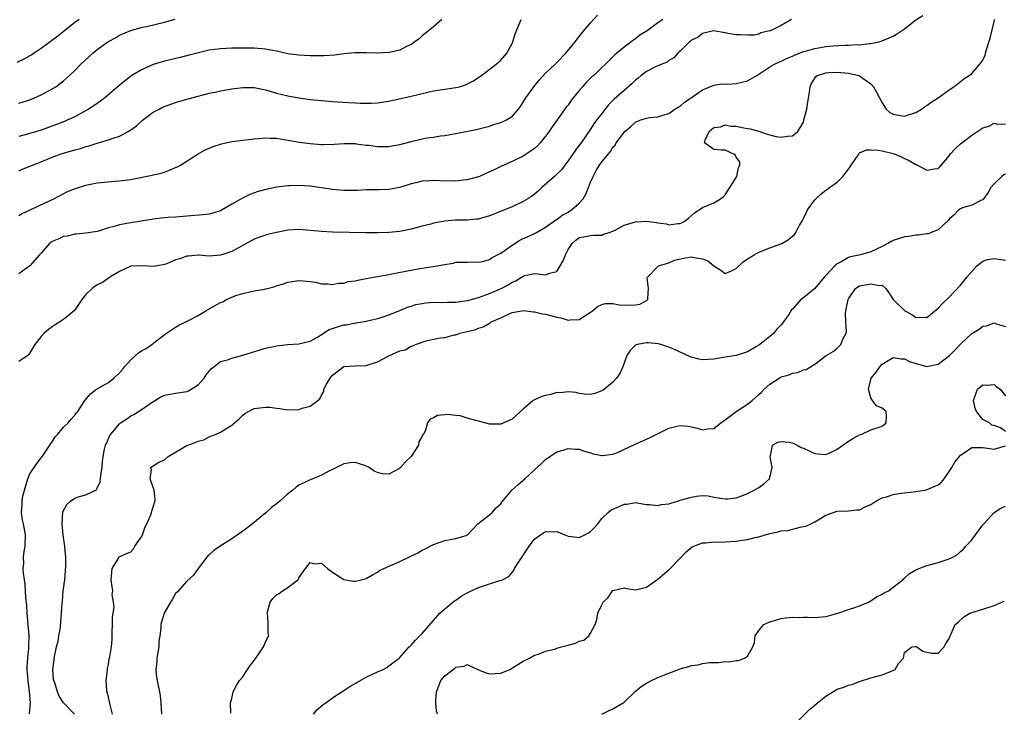
# Model space of a CAD drawing. Units: inches. Extents: x 2610000 to 2613000, y 1500000 to 1503000.
# Drawn here: x 2610963 to 2611139, y 1500437 to 1500561 of the extents above; entities that cross this region are included whole.
import ezdxf

# ---------------------------------------------------------------- set-up
doc = ezdxf.new("R2010")
doc.units = ezdxf.units.IN
doc.header["$MEASUREMENT"] = 0
doc.layers.add('LD26101500_2ft', color=217, linetype='Continuous')

msp = doc.modelspace()

# ---------------------------------------------------------------- linework, layer by layer
at = {"layer": 'LD26101500_2ft'}
for points, elevation in [([(2610963, 1500526.03), (2610963.64, 1500526.36), (2610965.02, 1500527.02), (2610969.26, 1500529), (2610971.73, 1500530.27), (2610973.15, 1500530.85), (2610975, 1500531.44), (2610975.54, 1500531.54), (2610977, 1500531.83), (2610980.15, 1500532.15), (2610981, 1500532.19), (2610982.39, 1500532.39), (2610983, 1500532.45), (2610986.8, 1500533.2), (2610987, 1500533.26), (2610988.42, 1500533.58), (2610989, 1500533.77), (2610990.3, 1500534.3), (2610991, 1500534.56), (2610991.3, 1500534.7), (2610991.86, 1500535), (2610995, 1500537.01), (2610996.29, 1500537.71), (2610997.67, 1500538.33), (2610999.17, 1500538.83), (2611001, 1500539.22), (2611003, 1500539.47), (2611003.52, 1500539.52), (2611005, 1500539.71), (2611005.76, 1500539.76), (2611007, 1500539.88), (2611007.83, 1500539.83), (2611009, 1500539.79), (2611009.67, 1500539.67), (2611011, 1500539.48), (2611011.39, 1500539.39), (2611013.11, 1500539.11), (2611015, 1500538.84), (2611017, 1500538.69), (2611017.32, 1500538.68), (2611019.28, 1500538.72), (2611021.14, 1500538.86), (2611023, 1500538.84), (2611023.17, 1500538.83), (2611025, 1500538.57), (2611025.46, 1500538.54), (2611027, 1500538.32), (2611027.65, 1500538.35), (2611029, 1500538.33), (2611029.55, 1500538.45), (2611031, 1500538.69), (2611033, 1500539.24), (2611035, 1500539.7), (2611035.86, 1500539.86), (2611037, 1500540.01), (2611038.22, 1500540.22), (2611039, 1500540.3), (2611040.59, 1500540.59), (2611041, 1500540.64), (2611044.61, 1500541.39), (2611047, 1500541.98), (2611047.77, 1500542.23), (2611049, 1500542.58), (2611049.3, 1500542.7), (2611049.9, 1500543), (2611051, 1500543.68), (2611052.13, 1500545), (2611052.51, 1500545.49), (2611053, 1500546.21), (2611053.48, 1500547), (2611054.88, 1500549), (2611055.83, 1500550.17), (2611057, 1500551.43), (2611058.7, 1500553), (2611059, 1500553.3), (2611060.61, 1500555), (2611062.25, 1500557), (2611063, 1500557.95), (2611063.45, 1500558.55), (2611065, 1500560.38), (2611066.25, 1500561.75)], 8584), ([(2610964.93, 1500437.07), (2610965.11, 1500439), (2610964.95, 1500441.05), (2610964.67, 1500443), (2610964.54, 1500445), (2610964.54, 1500445.46), (2610964.62, 1500447), (2610964.79, 1500448.79), (2610964.79, 1500449.21), (2610964.85, 1500451), (2610964.69, 1500453), (2610964.5, 1500455), (2610964.44, 1500456.44), (2610964.26, 1500457.74), (2610964.22, 1500459), (2610964.15, 1500460.15), (2610964.01, 1500461), (2610963.86, 1500462.14), (2610963.82, 1500463), (2610963.9, 1500463.9), (2610963.87, 1500465), (2610963.98, 1500466.02), (2610964.15, 1500467), (2610964.23, 1500469), (2610963.84, 1500471), (2610963.67, 1500471.67), (2610963.48, 1500473), (2610963.64, 1500474.36), (2610963.6, 1500475), (2610963.7, 1500475.7), (2610964.01, 1500477), (2610964.63, 1500479), (2610965, 1500479.87), (2610966.25, 1500481.75), (2610967, 1500482.76), (2610967.12, 1500482.88), (2610968.56, 1500485), (2610968.71, 1500485.29), (2610969, 1500485.6), (2610969.5, 1500486.5), (2610970, 1500487), (2610971, 1500488.2), (2610971.85, 1500489), (2610972.34, 1500489.66), (2610973, 1500490.34), (2610973.28, 1500490.72), (2610973.54, 1500491), (2610974.79, 1500493), (2610975.81, 1500494.19), (2610976.88, 1500495), (2610977, 1500495.08), (2610979, 1500496.22), (2610979.95, 1500497), (2610981, 1500497.92), (2610981.49, 1500498.51), (2610981.85, 1500499), (2610983, 1500500.25), (2610984.43, 1500501.57), (2610985, 1500501.9), (2610985.72, 1500502.28), (2610986.77, 1500503), (2610987.92, 1500503.92), (2610989.37, 1500505), (2610991, 1500506.05), (2610991.56, 1500506.44), (2610993.2, 1500507.2), (2610995, 1500508.16), (2610996.41, 1500509), (2610996.77, 1500509.23), (2610997, 1500509.33), (2610999, 1500510.46), (2610999.4, 1500510.6), (2611000.05, 1500511), (2611001, 1500511.45), (2611001.73, 1500511.73), (2611003, 1500512.1), (2611004.47, 1500512.47), (2611005, 1500512.54), (2611006.89, 1500512.88), (2611007, 1500512.89), (2611007.44, 1500513), (2611008.69, 1500513.31), (2611009, 1500513.44), (2611010.21, 1500513.79), (2611011, 1500514.1), (2611013, 1500514.39), (2611013.66, 1500514.34), (2611015, 1500514.21), (2611015.92, 1500514.08), (2611017, 1500513.84), (2611018.17, 1500513.83), (2611019, 1500513.69), (2611020.06, 1500513.94), (2611021, 1500513.93), (2611021.8, 1500514.2), (2611023, 1500514.34), (2611023.52, 1500514.48), (2611025, 1500514.74), (2611027, 1500515.13), (2611029, 1500515.5), (2611029.59, 1500515.59), (2611034.55, 1500516.55), (2611036.91, 1500516.91), (2611037.6, 1500517), (2611039, 1500517.29), (2611040.52, 1500517.48), (2611041, 1500517.65), (2611042.31, 1500517.69), (2611043, 1500517.65), (2611044.25, 1500517.75), (2611045, 1500517.66), (2611045.8, 1500517.8), (2611047, 1500518.16), (2611047.48, 1500518.52), (2611049, 1500519.3), (2611049.99, 1500519.99), (2611051, 1500520.74), (2611052.38, 1500521.62), (2611053, 1500521.91), (2611053.78, 1500522.22), (2611055, 1500522.81), (2611055.14, 1500522.86), (2611055.36, 1500523), (2611057, 1500523.9), (2611058.79, 1500525.21), (2611059, 1500525.32), (2611059.95, 1500526.05), (2611061, 1500526.62), (2611061.6, 1500527), (2611063, 1500528.23), (2611063.67, 1500529), (2611064.16, 1500529.84), (2611064.64, 1500531), (2611065, 1500531.93), (2611065.45, 1500533), (2611065.98, 1500534.02), (2611066.59, 1500535), (2611067, 1500535.61), (2611068.59, 1500537.41), (2611069, 1500538.2), (2611069.42, 1500538.58), (2611069.6, 1500539), (2611071.1, 1500541), (2611072.15, 1500541.85), (2611073, 1500542.68), (2611073.82, 1500543), (2611075, 1500543.4), (2611075.52, 1500543.52), (2611077, 1500543.63), (2611077.92, 1500543.92), (2611079, 1500544.19), (2611080.06, 1500545), (2611080.64, 1500545.36), (2611081, 1500545.54), (2611081.78, 1500546.22), (2611082.95, 1500547), (2611085, 1500548.42), (2611087, 1500549.3), (2611088.47, 1500549.53), (2611089.47, 1500549.47), (2611091, 1500549.58), (2611093, 1500550.06), (2611094.64, 1500551), (2611097, 1500552.54), (2611097.83, 1500553), (2611098.6, 1500553.4), (2611099, 1500553.57), (2611099.97, 1500554.03), (2611101, 1500554.47), (2611101.36, 1500554.64), (2611103, 1500555.29), (2611103.37, 1500555.37), (2611105, 1500555.84), (2611107, 1500556.17), (2611108.3, 1500556.3), (2611110.43, 1500556.43), (2611111, 1500556.41), (2611112.51, 1500556.51), (2611113, 1500556.48), (2611114.72, 1500556.72), (2611115, 1500556.71), (2611116.4, 1500557), (2611116.87, 1500557.13), (2611119, 1500558.01), (2611119.61, 1500558.39), (2611121, 1500559.35), (2611123, 1500560.92), (2611124.27, 1500561.73)], 8590), ([(2610973.79, 1500561), (2610973, 1500560.44), (2610969.97, 1500558.03), (2610967, 1500555.79), (2610965.78, 1500555), (2610965.32, 1500554.68), (2610965, 1500554.49), (2610964.03, 1500553.97), (2610962.66, 1500553.34)], 8576), ([(2610963, 1500546.04), (2610965, 1500546.68), (2610965.84, 1500547), (2610967, 1500547.52), (2610969, 1500548.6), (2610969.64, 1500549), (2610971, 1500550.06), (2610972.05, 1500551), (2610973, 1500551.9), (2610974.06, 1500553), (2610976.21, 1500555), (2610977, 1500555.65), (2610978.88, 1500557), (2610979, 1500557.08), (2610980.26, 1500557.74), (2610981, 1500558.17), (2610983, 1500559.04), (2610985, 1500559.62), (2610985.77, 1500559.77), (2610989, 1500560.5), (2610990.94, 1500561.06)], 8578), ([(2611100.88, 1500561), (2611099, 1500559.94), (2611097.11, 1500559), (2611097, 1500558.95), (2611095.4, 1500558.6), (2611095, 1500558.39), (2611094.22, 1500558.22), (2611093, 1500558.18), (2611091.73, 1500558.27), (2611091, 1500558.27), (2611089.49, 1500558.51), (2611089, 1500558.61), (2611086.96, 1500558.96), (2611085, 1500558.51), (2611084.18, 1500557.82), (2611083, 1500557.29), (2611082.85, 1500557.15), (2611082.64, 1500557), (2611081, 1500555.36), (2611080.59, 1500555), (2611079.85, 1500554.15), (2611079, 1500553.66), (2611078.65, 1500553.35), (2611077.72, 1500553), (2611076.46, 1500552.46), (2611075, 1500551.69), (2611074.06, 1500551), (2611073.5, 1500550.5), (2611073, 1500550.16), (2611072.41, 1500549.59), (2611071, 1500548.35), (2611069.24, 1500546.76), (2611068.23, 1500545.77), (2611067, 1500544.24), (2611066.08, 1500543), (2611065.61, 1500542.39), (2611065, 1500541.44), (2611063.32, 1500539), (2611063, 1500538.56), (2611062.32, 1500537.68), (2611061, 1500535.74), (2611060.4, 1500535), (2611059.82, 1500534.18), (2611058.8, 1500533.2), (2611058.55, 1500533), (2611056.33, 1500531), (2611055.65, 1500530.35), (2611055, 1500529.83), (2611054.53, 1500529.47), (2611053.83, 1500529), (2611053, 1500528.48), (2611051, 1500527.58), (2611047, 1500525.95), (2611045.55, 1500525.55), (2611045, 1500525.38), (2611044.67, 1500525.33), (2611043, 1500525.19), (2611040.84, 1500525.16), (2611039, 1500524.99), (2611037, 1500524.65), (2611036.49, 1500524.49), (2611035, 1500524.13), (2611033, 1500523.55), (2611031, 1500523.13), (2611029, 1500522.96), (2611027, 1500522.92), (2611025, 1500522.92), (2611019, 1500523.04), (2611017, 1500523.13), (2611015, 1500523.34), (2611013, 1500523.5), (2611011, 1500523.37), (2611009, 1500523), (2611007.41, 1500522.59), (2611007, 1500522.52), (2611005, 1500521.79), (2611001, 1500519.57), (2610999.24, 1500519), (2610999, 1500518.9), (2610997, 1500518.74), (2610995.09, 1500518.91), (2610995, 1500518.93), (2610993.27, 1500518.73), (2610993, 1500518.75), (2610991.71, 1500518.29), (2610991, 1500518.08), (2610989.41, 1500517.41), (2610989, 1500517.26), (2610988.77, 1500517.23), (2610987, 1500516.9), (2610985, 1500517.05), (2610983, 1500516.95), (2610981, 1500516.04), (2610979.27, 1500515), (2610979.12, 1500514.88), (2610979, 1500514.83), (2610977.94, 1500514.06), (2610977, 1500513.64), (2610976.12, 1500513), (2610975, 1500511.91), (2610974.25, 1500511), (2610972.95, 1500509.05), (2610971, 1500507.47), (2610969.52, 1500506.48), (2610969, 1500506.15), (2610968.34, 1500505.66), (2610967.53, 1500505), (2610967, 1500504.43), (2610965.86, 1500503), (2610965, 1500501.52), (2610964.83, 1500501.17), (2610964.65, 1500501), (2610963, 1500499.92)], 8588), ([(2611077.91, 1500561), (2611077, 1500560.41), (2611075.09, 1500559), (2611073.82, 1500558.18), (2611073, 1500557.53), (2611072.68, 1500557.32), (2611071, 1500556.08), (2611069.72, 1500555), (2611069.31, 1500554.69), (2611069, 1500554.36), (2611068.31, 1500553.69), (2611067.65, 1500553), (2611067, 1500552.4), (2611065.57, 1500551), (2611065.26, 1500550.74), (2611064.25, 1500549.75), (2611063.58, 1500549), (2611063, 1500548.32), (2611061.91, 1500547), (2611061.51, 1500546.49), (2611061, 1500545.72), (2611060.67, 1500545.33), (2611059.06, 1500543.06), (2611058.16, 1500541.84), (2611057.62, 1500541), (2611057, 1500540.18), (2611056.04, 1500539), (2611055.53, 1500538.47), (2611055, 1500537.99), (2611054.44, 1500537.56), (2611053, 1500536.61), (2611051, 1500535.64), (2611049, 1500534.76), (2611047.82, 1500534.18), (2611047, 1500533.79), (2611045.18, 1500533), (2611045, 1500532.92), (2611043, 1500532.35), (2611042.3, 1500532.3), (2611041, 1500532.13), (2611038.19, 1500532.19), (2611037, 1500532.26), (2611036.19, 1500532.19), (2611035, 1500532.16), (2611033.86, 1500531.86), (2611033, 1500531.68), (2611031, 1500531.03), (2611029, 1500530.67), (2611027.38, 1500530.62), (2611025, 1500530.57), (2611023.52, 1500530.48), (2611021, 1500530.49), (2611019, 1500530.67), (2611015, 1500531.23), (2611013, 1500531.37), (2611011.31, 1500531.31), (2611011, 1500531.31), (2611009, 1500531.05), (2611007.3, 1500530.7), (2611005.73, 1500530.27), (2611004.26, 1500529.74), (2611002.9, 1500529.1), (2611001, 1500528.01), (2610999.29, 1500527), (2610999, 1500526.85), (2610997, 1500526.25), (2610995.9, 1500526.1), (2610993, 1500525.88), (2610991, 1500525.71), (2610989.65, 1500525.65), (2610989, 1500525.59), (2610988.49, 1500525.51), (2610987, 1500525.38), (2610986.68, 1500525.32), (2610983, 1500524.72), (2610982.64, 1500524.64), (2610981, 1500524.37), (2610980.05, 1500524.05), (2610979, 1500523.81), (2610977.22, 1500523.22), (2610977, 1500523.16), (2610975, 1500522.86), (2610973.31, 1500522.69), (2610973, 1500522.69), (2610971.67, 1500522.33), (2610971, 1500522.26), (2610970.14, 1500521.86), (2610969, 1500521.37), (2610968.77, 1500521.23), (2610968.47, 1500521), (2610967, 1500519.31), (2610966.7, 1500519), (2610964.98, 1500517.02), (2610963, 1500515.62)], 8586), ([(2610963, 1500533.98), (2610963.7, 1500534.3), (2610965, 1500534.8), (2610965.44, 1500535), (2610967, 1500535.6), (2610969, 1500536.4), (2610970.6, 1500537), (2610971, 1500537.14), (2610972.44, 1500537.56), (2610973, 1500537.73), (2610974.02, 1500537.98), (2610975, 1500538.32), (2610975.57, 1500538.43), (2610977, 1500538.92), (2610979, 1500539.5), (2610979.83, 1500539.83), (2610981, 1500540.19), (2610982.53, 1500541), (2610983, 1500541.29), (2610983.99, 1500542.01), (2610985.09, 1500543), (2610987, 1500544.43), (2610988.04, 1500545), (2610988.68, 1500545.32), (2610989, 1500545.46), (2610990.12, 1500545.88), (2610991, 1500546.18), (2610993, 1500546.79), (2610995, 1500547.32), (2610997, 1500547.82), (2610998.02, 1500548.02), (2610999, 1500548.24), (2611001, 1500548.59), (2611003, 1500548.86), (2611005, 1500548.84), (2611007, 1500548.42), (2611009, 1500547.85), (2611011, 1500547.38), (2611011.33, 1500547.33), (2611013, 1500547.02), (2611015, 1500546.74), (2611017, 1500546.53), (2611019, 1500546.37), (2611021.82, 1500546.18), (2611023, 1500546.14), (2611023.92, 1500546.08), (2611025, 1500546.07), (2611025.91, 1500546.09), (2611027, 1500546.14), (2611029, 1500546.44), (2611033, 1500547.33), (2611037, 1500548.25), (2611039, 1500548.56), (2611041, 1500548.84), (2611041.61, 1500549), (2611042.68, 1500549.32), (2611043.99, 1500550.01), (2611045, 1500550.65), (2611045.53, 1500551), (2611048.16, 1500553), (2611049, 1500553.72), (2611050.09, 1500555), (2611051, 1500556.69), (2611051.13, 1500557), (2611051.56, 1500558.44), (2611052.61, 1500561)], 8582), ([(2611038.46, 1500561), (2611037, 1500559.66), (2611036.13, 1500559), (2611035.53, 1500558.47), (2611035, 1500558.07), (2611034.43, 1500557.57), (2611033.67, 1500557), (2611033, 1500556.56), (2611032.17, 1500556.17), (2611031, 1500555.54), (2611029.13, 1500555.13), (2611029, 1500555.09), (2611027, 1500555), (2611025, 1500555.05), (2611023, 1500555.05), (2611021, 1500554.85), (2611019.36, 1500554.64), (2611017.48, 1500554.52), (2611017, 1500554.51), (2611015, 1500554.53), (2611013, 1500554.64), (2611011, 1500554.89), (2611009, 1500555.32), (2611007, 1500555.7), (2611005, 1500555.88), (2611003, 1500555.89), (2611001, 1500555.86), (2610999, 1500555.78), (2610997, 1500555.52), (2610995.07, 1500555.07), (2610993.39, 1500554.61), (2610991.78, 1500554.22), (2610989, 1500553.58), (2610987, 1500552.98), (2610985, 1500552.09), (2610983.19, 1500551), (2610983, 1500550.87), (2610980.85, 1500549.15), (2610978.38, 1500547), (2610977.59, 1500546.41), (2610977, 1500546.02), (2610976.42, 1500545.58), (2610975.48, 1500545), (2610973, 1500543.64), (2610971.65, 1500543), (2610971.2, 1500542.8), (2610969.76, 1500542.24), (2610967, 1500541.26), (2610965, 1500540.63), (2610963, 1500540.14)], 8580), ([(2610972.98, 1500437), (2610971, 1500439), (2610970.22, 1500440.22), (2610969.93, 1500441), (2610969.42, 1500442.58), (2610969.25, 1500443), (2610969.21, 1500443.21), (2610969.07, 1500445), (2610969.31, 1500446.69), (2610969.33, 1500447), (2610969.75, 1500449), (2610970.02, 1500450.02), (2610970.16, 1500451), (2610970.46, 1500452.46), (2610970.49, 1500453.51), (2610970.66, 1500455), (2610970.75, 1500456.75), (2610970.81, 1500457.19), (2610970.95, 1500459), (2610971.21, 1500461), (2610971.38, 1500462.62), (2610971.41, 1500463.41), (2610971.42, 1500465), (2610971.26, 1500466.74), (2610971.25, 1500467), (2610970.96, 1500468.96), (2610970.75, 1500471), (2610970.87, 1500473.13), (2610971.56, 1500474.44), (2610972.22, 1500475), (2610973, 1500475.54), (2610973.87, 1500475.87), (2610975, 1500476.17), (2610976.74, 1500477), (2610976.89, 1500477.11), (2610977, 1500477.31), (2610977.54, 1500478.46), (2610977.67, 1500479.67), (2610977.89, 1500481), (2610977.97, 1500482.03), (2610978.07, 1500483), (2610978.32, 1500484.32), (2610978.48, 1500485), (2610978.68, 1500485.32), (2610979.28, 1500486.72), (2610979.43, 1500487), (2610981, 1500488.85), (2610981.19, 1500489), (2610982.28, 1500489.72), (2610983, 1500490.23), (2610983.54, 1500490.46), (2610985, 1500491.43), (2610986.48, 1500492.48), (2610988.36, 1500493.64), (2610989, 1500493.96), (2610990.09, 1500494.09), (2610991, 1500494.27), (2610993, 1500494.59), (2610993.28, 1500494.72), (2610993.74, 1500495), (2610995, 1500495.8), (2610996.1, 1500497), (2610996.45, 1500497.55), (2610997.35, 1500498.65), (2610997.82, 1500499), (2610999, 1500499.96), (2611000.27, 1500500.27), (2611001, 1500500.57), (2611003, 1500501.05), (2611007, 1500502.32), (2611009, 1500502.77), (2611011, 1500502.99), (2611013, 1500503.12), (2611015, 1500503.58), (2611016.31, 1500504.31), (2611017, 1500504.74), (2611018.36, 1500505.64), (2611019, 1500505.84), (2611019.85, 1500506.15), (2611021, 1500506.49), (2611021.48, 1500506.52), (2611023, 1500506.86), (2611023.14, 1500506.86), (2611025, 1500507.15), (2611027, 1500507.6), (2611027.85, 1500507.85), (2611029, 1500508.25), (2611031, 1500509.03), (2611032.36, 1500509.64), (2611033, 1500509.8), (2611033.87, 1500510.13), (2611035, 1500510.32), (2611035.56, 1500510.44), (2611037, 1500510.51), (2611038.46, 1500510.46), (2611039.45, 1500510.55), (2611041, 1500510.55), (2611041.39, 1500510.61), (2611043, 1500510.82), (2611043.14, 1500510.86), (2611045, 1500511.36), (2611047, 1500512.08), (2611049.07, 1500513), (2611050.34, 1500513.66), (2611051, 1500514.12), (2611051.66, 1500514.34), (2611052.71, 1500515), (2611053, 1500515.21), (2611053.3, 1500515.3), (2611055, 1500515.65), (2611055.62, 1500515.62), (2611057, 1500515.43), (2611057.73, 1500515.73), (2611059, 1500516.04), (2611059.61, 1500517), (2611060.1, 1500517.9), (2611060.52, 1500519), (2611061, 1500519.96), (2611061.71, 1500521), (2611062.4, 1500521.6), (2611063, 1500522.1), (2611063.78, 1500522.22), (2611065, 1500522.45), (2611065.51, 1500522.49), (2611067, 1500522.5), (2611067.34, 1500522.66), (2611068.4, 1500523), (2611069.4, 1500523.4), (2611071, 1500524.26), (2611073, 1500524.88), (2611075, 1500524.98), (2611076.77, 1500524.77), (2611077, 1500524.7), (2611078.54, 1500524.54), (2611079, 1500524.37), (2611080.6, 1500524.6), (2611081, 1500524.59), (2611081.81, 1500525), (2611082.48, 1500525.52), (2611083.54, 1500526.46), (2611084.37, 1500527), (2611085, 1500527.44), (2611087, 1500528.25), (2611088.18, 1500529), (2611088.65, 1500529.35), (2611089, 1500529.68), (2611089.88, 1500531), (2611091.09, 1500533), (2611091.4, 1500534.6), (2611091.62, 1500535), (2611091.61, 1500535.61), (2611091, 1500536.44), (2611090.82, 1500536.82), (2611089, 1500537.65), (2611088.35, 1500537.65), (2611087, 1500537.79), (2611085.35, 1500539), (2611085.44, 1500539.44), (2611086.18, 1500541), (2611087, 1500541.69), (2611088.16, 1500541.84), (2611089, 1500542.22), (2611090.02, 1500541.98), (2611091, 1500541.98), (2611092.37, 1500541.63), (2611093, 1500541.55), (2611093.5, 1500541.5), (2611095, 1500541.09), (2611096.52, 1500540.52), (2611098.13, 1500540.13), (2611099, 1500539.98), (2611100.16, 1500540.16), (2611101, 1500540.24), (2611102, 1500541), (2611103, 1500542.67), (2611103.08, 1500542.92), (2611103.08, 1500543.08), (2611103.57, 1500545), (2611103.79, 1500546.21), (2611104.05, 1500548.05), (2611104.16, 1500549), (2611104.44, 1500549.56), (2611105, 1500550.55), (2611105.19, 1500550.81), (2611105.46, 1500551), (2611107, 1500551.5), (2611107.51, 1500551.51), (2611109, 1500551.6), (2611111, 1500551.42), (2611112.88, 1500551), (2611113, 1500550.95), (2611115, 1500549.5), (2611115.49, 1500549), (2611116, 1500548), (2611116.57, 1500547), (2611117, 1500546.11), (2611117.72, 1500545), (2611118.42, 1500544.42), (2611119, 1500544.08), (2611119.91, 1500543.91), (2611121, 1500543.76), (2611123, 1500544.4), (2611124.04, 1500545), (2611124.58, 1500545.42), (2611125, 1500545.66), (2611125.76, 1500546.24), (2611127.03, 1500547), (2611129, 1500548.45), (2611129.83, 1500549), (2611131, 1500549.91), (2611131.58, 1500550.42), (2611132.57, 1500551), (2611133, 1500551.33), (2611134.47, 1500553), (2611134.71, 1500553.29), (2611135, 1500553.74), (2611135.38, 1500554.62), (2611135.47, 1500555), (2611135.64, 1500555.64), (2611136.31, 1500557.69), (2611137, 1500560.61), (2611137.08, 1500561)], 8592), ([(2610979.75, 1500437), (2610979.32, 1500438.68), (2610979.21, 1500439.21), (2610979, 1500440.04), (2610978.82, 1500440.82), (2610978.75, 1500441), (2610978.7, 1500441.3), (2610978.63, 1500443), (2610978.85, 1500444.85), (2610978.85, 1500445.15), (2610979, 1500445.85), (2610979.15, 1500446.85), (2610979.26, 1500447.26), (2610979.58, 1500449), (2610979.7, 1500450.3), (2610979.7, 1500451), (2610979.66, 1500451.66), (2610979.71, 1500453), (2610979.72, 1500454.28), (2610979.83, 1500455), (2610980.03, 1500456.03), (2610979.92, 1500457), (2610979.68, 1500458.32), (2610979.77, 1500459), (2610979.7, 1500459.7), (2610979.5, 1500461), (2610979.65, 1500463), (2610980.73, 1500464.73), (2610980.88, 1500465), (2610980.94, 1500465.06), (2610982.3, 1500465.7), (2610983, 1500466), (2610983.47, 1500466.53), (2610983.72, 1500467), (2610985, 1500468.85), (2610985.57, 1500470.43), (2610985.87, 1500471), (2610986.59, 1500472.59), (2610986.72, 1500473), (2610986.75, 1500473.25), (2610987.2, 1500474.8), (2610987.32, 1500475), (2610987.34, 1500475.34), (2610987.14, 1500477), (2610987, 1500477.47), (2610986.47, 1500479), (2610986.68, 1500480.68), (2610986.54, 1500481), (2610986.79, 1500481.21), (2610987, 1500481.3), (2610988.01, 1500481.99), (2610989, 1500482.42), (2610989.67, 1500483), (2610991, 1500483.76), (2610993, 1500484.94), (2610994.5, 1500485.5), (2610995, 1500485.75), (2610996.01, 1500485.99), (2610997, 1500486.49), (2610998.24, 1500487), (2610999, 1500487.34), (2610999.94, 1500487.94), (2611001, 1500488.56), (2611001.52, 1500489), (2611002.3, 1500489.7), (2611003, 1500490.36), (2611003.36, 1500490.64), (2611003.97, 1500491), (2611005, 1500491.54), (2611007, 1500491.82), (2611007.81, 1500491.81), (2611009, 1500491.64), (2611009.58, 1500491.58), (2611011, 1500491.33), (2611013, 1500491.38), (2611013.59, 1500491.59), (2611015, 1500491.98), (2611016.39, 1500493), (2611016.73, 1500493.27), (2611017, 1500493.91), (2611017.41, 1500494.59), (2611017.43, 1500495), (2611017.9, 1500495.9), (2611018.58, 1500497), (2611019, 1500497.48), (2611021, 1500499.04), (2611023, 1500499.19), (2611025, 1500499.22), (2611027, 1500499.89), (2611029, 1500500.94), (2611031, 1500501.83), (2611031.94, 1500502.06), (2611033, 1500502.7), (2611033.26, 1500502.74), (2611033.8, 1500503), (2611035.66, 1500503.66), (2611037, 1500503.91), (2611038.16, 1500504.16), (2611039, 1500504.23), (2611040.69, 1500504.69), (2611041, 1500504.73), (2611041.7, 1500505), (2611042.78, 1500505.22), (2611043, 1500505.3), (2611044.38, 1500505.62), (2611045, 1500505.88), (2611045.86, 1500506.14), (2611047, 1500506.82), (2611047.13, 1500506.87), (2611047.27, 1500507), (2611049, 1500507.74), (2611050.46, 1500508.46), (2611051, 1500508.67), (2611052.74, 1500509), (2611053, 1500509.03), (2611053.44, 1500509), (2611054.84, 1500508.84), (2611055, 1500508.84), (2611056.46, 1500508.46), (2611057, 1500508.42), (2611058.09, 1500508.09), (2611059, 1500507.84), (2611059.72, 1500507.72), (2611061, 1500507.3), (2611061.38, 1500507.38), (2611063, 1500507.45), (2611065, 1500508.75), (2611065.36, 1500509), (2611066.25, 1500509.75), (2611067, 1500510.15), (2611067.67, 1500510.33), (2611069, 1500510.29), (2611070.09, 1500510.09), (2611072, 1500510), (2611073, 1500510.06), (2611073.82, 1500510.18), (2611075.13, 1500510.87), (2611075.23, 1500511), (2611075.22, 1500511.22), (2611075.37, 1500513), (2611075.13, 1500514.86), (2611075.16, 1500515), (2611077, 1500516.91), (2611077.12, 1500517), (2611079, 1500517.59), (2611079.97, 1500518.03), (2611081.63, 1500518.37), (2611083, 1500518.62), (2611083.51, 1500518.49), (2611085, 1500518.29), (2611085.94, 1500517.94), (2611087, 1500517.02), (2611088.23, 1500516.23), (2611089, 1500515.66), (2611090.14, 1500516.14), (2611091, 1500516.53), (2611092.24, 1500517.76), (2611093, 1500518.27), (2611094.19, 1500519), (2611095, 1500519.47), (2611097, 1500520.24), (2611099.11, 1500521), (2611100.3, 1500521.7), (2611101, 1500522.35), (2611101.36, 1500522.64), (2611101.6, 1500523), (2611102.3, 1500524.3), (2611102.73, 1500525), (2611103, 1500525.49), (2611103.49, 1500526.51), (2611103.69, 1500527), (2611105, 1500528.78), (2611105.18, 1500529), (2611106.13, 1500529.87), (2611107, 1500530.52), (2611107.29, 1500530.71), (2611107.6, 1500531), (2611109, 1500531.98), (2611109.98, 1500533), (2611111, 1500534.29), (2611111.32, 1500534.68), (2611111.51, 1500535), (2611112.61, 1500536.61), (2611112.86, 1500537), (2611112.9, 1500537.1), (2611113, 1500537.17), (2611114.25, 1500537.75), (2611115, 1500537.76), (2611116.34, 1500537.66), (2611117, 1500537.53), (2611119, 1500537.06), (2611119.18, 1500537), (2611120.49, 1500536.49), (2611121, 1500536.21), (2611121.85, 1500535.85), (2611123, 1500535.12), (2611123.1, 1500535.1), (2611123.32, 1500535), (2611125, 1500534.09), (2611126.34, 1500534.34), (2611127, 1500534.37), (2611127.32, 1500534.68), (2611129, 1500536.67), (2611129.23, 1500537), (2611130.07, 1500537.93), (2611131, 1500538.78), (2611131.26, 1500539), (2611133, 1500540.34), (2611135, 1500541.66), (2611136.05, 1500541.95), (2611137, 1500542.52), (2611137.66, 1500542.34), (2611139, 1500542.36)], 8594), ([(2611139, 1500533.4), (2611138.71, 1500533.29), (2611138.34, 1500533), (2611137, 1500531.66), (2611136.38, 1500531), (2611135.91, 1500530.09), (2611135, 1500528.82), (2611134.77, 1500528.77), (2611133, 1500527.86), (2611131.37, 1500527.37), (2611131, 1500527.22), (2611130.72, 1500527), (2611129.89, 1500526.11), (2611129, 1500525.37), (2611128.83, 1500525.17), (2611127, 1500523.47), (2611125.77, 1500523), (2611125.27, 1500522.73), (2611125, 1500522.72), (2611123.53, 1500522.47), (2611123, 1500522.51), (2611121.75, 1500522.25), (2611121, 1500522.22), (2611120.11, 1500521.89), (2611119, 1500521.52), (2611118.63, 1500521.37), (2611118.01, 1500521), (2611117, 1500520.45), (2611115, 1500519.54), (2611113.16, 1500519), (2611111.38, 1500518.62), (2611111, 1500518.51), (2611109.82, 1500517.82), (2611109, 1500517.41), (2611108.75, 1500517.25), (2611108.56, 1500517), (2611107, 1500515.3), (2611106.69, 1500515), (2611105, 1500512.96), (2611103, 1500511.3), (2611102.53, 1500511), (2611101, 1500509.31), (2611100.83, 1500509.17), (2611100.76, 1500509), (2611100.36, 1500508.36), (2611099.42, 1500507), (2611099, 1500506.5), (2611098.26, 1500505.74), (2611097.67, 1500505), (2611097, 1500504.43), (2611095.23, 1500503), (2611095, 1500502.84), (2611094.6, 1500502.6), (2611093, 1500501.7), (2611090.97, 1500501.03), (2611088.67, 1500500.67), (2611087, 1500500.36), (2611085, 1500500.24), (2611084.35, 1500500.35), (2611082.79, 1500500.79), (2611079.84, 1500502.16), (2611079, 1500502.49), (2611078.61, 1500502.61), (2611077.55, 1500503), (2611077.12, 1500503.12), (2611075.28, 1500503.28), (2611075, 1500503.28), (2611073.38, 1500503), (2611073.09, 1500502.91), (2611073, 1500502.86), (2611072.08, 1500501.92), (2611071.49, 1500501), (2611070.75, 1500499), (2611070.21, 1500497.79), (2611069.64, 1500497), (2611069, 1500496.26), (2611067.2, 1500494.8), (2611067, 1500494.69), (2611065.79, 1500494.21), (2611065, 1500494.06), (2611063.91, 1500494.09), (2611063, 1500494.25), (2611062.43, 1500494.43), (2611061, 1500494.55), (2611059.64, 1500494.36), (2611059, 1500494.4), (2611057.93, 1500494.07), (2611057, 1500493.89), (2611056.32, 1500493.68), (2611055, 1500493.11), (2611054.79, 1500493), (2611053, 1500491.44), (2611051.72, 1500490.28), (2611051, 1500489.67), (2611049, 1500488.79), (2611047, 1500488.79), (2611046.82, 1500488.82), (2611046.16, 1500489), (2611045, 1500489.27), (2611044.56, 1500489.44), (2611043, 1500489.84), (2611041.77, 1500490.23), (2611041, 1500490.29), (2611039.49, 1500490.51), (2611039, 1500490.4), (2611037.7, 1500490.3), (2611037, 1500489.89), (2611036.37, 1500489.63), (2611035.94, 1500489), (2611035.53, 1500487.53), (2611035.22, 1500487), (2611035.11, 1500486.89), (2611035, 1500486.63), (2611034.38, 1500485.62), (2611034.32, 1500485), (2611032.99, 1500483), (2611031.97, 1500482.03), (2611031.09, 1500481), (2611031, 1500480.91), (2611030.78, 1500480.78), (2611029, 1500479.85), (2611027.88, 1500479.88), (2611027, 1500480.12), (2611026.38, 1500480.38), (2611025.52, 1500481), (2611025, 1500481.27), (2611024.57, 1500481.43), (2611023, 1500481.91), (2611022.13, 1500481.87), (2611021, 1500481.7), (2611019, 1500480.69), (2611018.44, 1500480.44), (2611017, 1500479.65), (2611015.46, 1500479), (2611015.13, 1500478.87), (2611015, 1500478.84), (2611013, 1500477.86), (2611012.48, 1500477.52), (2611011.93, 1500477), (2611011, 1500476.32), (2611009.61, 1500475), (2611009.25, 1500474.75), (2611009, 1500474.53), (2611008.11, 1500473.89), (2611007.17, 1500473), (2611004.69, 1500471), (2611003, 1500469.66), (2611001, 1500468.29), (2610998.92, 1500467), (2610997.81, 1500466.19), (2610997, 1500465.45), (2610996.73, 1500465.27), (2610995.02, 1500463), (2610994.18, 1500461.82), (2610993, 1500460.75), (2610991.25, 1500458.75), (2610991, 1500458.53), (2610990.45, 1500457.55), (2610990.1, 1500457), (2610989, 1500455.15), (2610988.93, 1500455), (2610988.35, 1500453), (2610988.33, 1500452.33), (2610988.18, 1500451), (2610988.02, 1500449.98), (2610987.98, 1500449), (2610987.64, 1500447), (2610987.64, 1500446.36), (2610987.46, 1500445), (2610987.59, 1500443.59), (2610987.87, 1500442.13), (2610988.13, 1500441), (2610988.26, 1500440.26), (2610988.36, 1500439), (2610988.49, 1500437)], 8596), ([(2611000.84, 1500437.16), (2611000.77, 1500439), (2611001, 1500439.82), (2611001.25, 1500441), (2611001.87, 1500442.13), (2611002.41, 1500443), (2611003, 1500443.64), (2611003.83, 1500445), (2611004.3, 1500445.7), (2611005, 1500446.57), (2611005.28, 1500447), (2611005.97, 1500447.97), (2611006.65, 1500449), (2611007, 1500449.85), (2611007.36, 1500450.64), (2611007.61, 1500451), (2611007.52, 1500451.52), (2611007.52, 1500453), (2611007.43, 1500454.57), (2611007.33, 1500455), (2611007.86, 1500457), (2611008.33, 1500457.67), (2611009, 1500458.28), (2611009.44, 1500458.56), (2611010.03, 1500459), (2611011, 1500459.63), (2611012.79, 1500461), (2611012.89, 1500461.11), (2611013, 1500461.33), (2611014.19, 1500463), (2611015, 1500464.06), (2611015.84, 1500463.84), (2611017, 1500463.95), (2611018.1, 1500463), (2611019, 1500462.37), (2611021, 1500461.05), (2611022.73, 1500460.73), (2611023, 1500460.71), (2611024.16, 1500461), (2611025, 1500461.24), (2611026.11, 1500461.89), (2611027, 1500462.36), (2611027.38, 1500462.62), (2611028.13, 1500463), (2611031, 1500464.25), (2611032.62, 1500465), (2611034.2, 1500465.8), (2611035, 1500466.25), (2611035.5, 1500466.49), (2611037, 1500467.29), (2611039, 1500468.01), (2611040.24, 1500468.24), (2611041, 1500468.34), (2611043, 1500468.96), (2611043.06, 1500469), (2611044.93, 1500471), (2611047, 1500472.59), (2611047.43, 1500473), (2611048.2, 1500473.8), (2611049, 1500474.54), (2611049.19, 1500474.81), (2611050.99, 1500477.01), (2611052.04, 1500477.96), (2611053, 1500478.79), (2611053.27, 1500479), (2611055, 1500480.59), (2611056.28, 1500481.72), (2611057, 1500482.45), (2611057.73, 1500483), (2611059, 1500483.81), (2611060.15, 1500484.15), (2611061, 1500484.43), (2611062.31, 1500484.31), (2611063, 1500484.28), (2611063.95, 1500483.95), (2611065, 1500483.63), (2611065.47, 1500483.47), (2611067, 1500483.14), (2611067.15, 1500483.15), (2611069, 1500483.42), (2611069.67, 1500483.67), (2611072.86, 1500485.14), (2611075, 1500486.11), (2611075.64, 1500486.36), (2611079, 1500488.02), (2611080.43, 1500488.43), (2611081, 1500488.55), (2611082.42, 1500488.42), (2611084.06, 1500488.06), (2611085, 1500487.76), (2611085.92, 1500487.92), (2611087, 1500487.99), (2611088.24, 1500489), (2611088.68, 1500489.32), (2611089, 1500489.51), (2611090.98, 1500491), (2611093, 1500492.31), (2611093.83, 1500493), (2611095, 1500494.07), (2611095.5, 1500494.5), (2611095.98, 1500495), (2611097, 1500495.92), (2611098.68, 1500497), (2611099, 1500497.19), (2611100.41, 1500497.59), (2611101, 1500497.88), (2611101.99, 1500498.01), (2611103, 1500498.46), (2611103.45, 1500498.55), (2611105, 1500499.48), (2611107.04, 1500501), (2611108.29, 1500501.71), (2611109, 1500502.33), (2611109.64, 1500503), (2611110.05, 1500504.05), (2611110.58, 1500505), (2611110.67, 1500505.33), (2611110.56, 1500507), (2611110.49, 1500508.49), (2611110.57, 1500509), (2611110.93, 1500511), (2611111, 1500511.16), (2611112.28, 1500513), (2611112.7, 1500513.3), (2611113, 1500513.48), (2611114.32, 1500513.68), (2611115, 1500513.84), (2611116.48, 1500513.52), (2611117, 1500513.56), (2611117.69, 1500513), (2611118.2, 1500512.2), (2611119.01, 1500511), (2611121, 1500509.06), (2611121.08, 1500509), (2611122.32, 1500508.32), (2611123, 1500507.81), (2611123.89, 1500507.89), (2611125, 1500507.81), (2611127, 1500509.46), (2611127.75, 1500510.25), (2611129, 1500511.46), (2611131, 1500513.59), (2611131.64, 1500514.36), (2611132.14, 1500515), (2611133, 1500516.04), (2611133.91, 1500517), (2611135, 1500517.85), (2611135.82, 1500518.18), (2611137, 1500518.31), (2611137.78, 1500518.22), (2611139, 1500518.02)], 8598), ([(2611015.59, 1500437), (2611016.2, 1500437.8), (2611017.3, 1500438.7), (2611017.76, 1500439), (2611019, 1500439.91), (2611021, 1500441.2), (2611022.05, 1500441.95), (2611023, 1500442.48), (2611023.32, 1500442.68), (2611025, 1500443.61), (2611027, 1500444.58), (2611028, 1500445), (2611028.68, 1500445.32), (2611029, 1500445.6), (2611030.86, 1500447), (2611031, 1500447.13), (2611032.65, 1500449), (2611032.84, 1500449.16), (2611033, 1500449.32), (2611033.78, 1500450.22), (2611035, 1500451.42), (2611037, 1500453.7), (2611038.11, 1500455), (2611039, 1500455.81), (2611040.44, 1500457), (2611040.76, 1500457.24), (2611041, 1500457.37), (2611041.94, 1500458.06), (2611043, 1500458.65), (2611043.21, 1500458.79), (2611045, 1500459.63), (2611047, 1500460.29), (2611048.85, 1500460.85), (2611049, 1500460.87), (2611049.28, 1500461), (2611050.41, 1500461.59), (2611051, 1500462.29), (2611051.35, 1500462.65), (2611051.47, 1500463), (2611052.2, 1500464.2), (2611054.07, 1500467), (2611055, 1500468.24), (2611056.08, 1500469), (2611057, 1500469.61), (2611058.43, 1500469.57), (2611059, 1500469.63), (2611060.44, 1500469), (2611061, 1500468.79), (2611062.59, 1500468.59), (2611063, 1500468.51), (2611064.01, 1500469), (2611064.62, 1500469.38), (2611065, 1500469.58), (2611065.69, 1500470.31), (2611066.3, 1500471), (2611067, 1500471.92), (2611068.12, 1500473), (2611068.6, 1500473.4), (2611069, 1500473.61), (2611069.99, 1500474.01), (2611071, 1500474.46), (2611071.5, 1500474.5), (2611073, 1500474.76), (2611073.27, 1500474.73), (2611075, 1500474.41), (2611075.55, 1500474.45), (2611077, 1500474.23), (2611077.58, 1500474.42), (2611079, 1500474.57), (2611079.32, 1500474.68), (2611080.49, 1500475), (2611081, 1500475.17), (2611083, 1500475.76), (2611083.93, 1500475.93), (2611085, 1500476), (2611085.96, 1500475.96), (2611087, 1500475.75), (2611089, 1500475.42), (2611089.43, 1500475.43), (2611091, 1500475.64), (2611091.97, 1500475.97), (2611093, 1500476.39), (2611094.22, 1500477), (2611095, 1500477.48), (2611095.91, 1500478.09), (2611096.91, 1500479), (2611097, 1500479.27), (2611097.41, 1500481), (2611097.04, 1500482.96), (2611097.05, 1500483), (2611097.11, 1500483.11), (2611097.46, 1500485), (2611098.43, 1500485.57), (2611099, 1500485.68), (2611100.46, 1500485.54), (2611101, 1500485.41), (2611101.29, 1500485.29), (2611101.87, 1500485), (2611102.57, 1500484.57), (2611103, 1500484.46), (2611104.01, 1500484.01), (2611105, 1500483.5), (2611105.49, 1500483.49), (2611107, 1500483.32), (2611107.59, 1500483.59), (2611109, 1500484.29), (2611111, 1500485.71), (2611111.77, 1500486.23), (2611113, 1500486.87), (2611113.37, 1500487), (2611115, 1500487.75), (2611117, 1500488.42), (2611117.71, 1500489), (2611117.81, 1500490.19), (2611117.76, 1500491), (2611117, 1500491.64), (2611116.04, 1500492.04), (2611115.28, 1500493), (2611115, 1500493.44), (2611114.57, 1500495), (2611115.09, 1500497), (2611115.93, 1500498.07), (2611116.58, 1500499), (2611117, 1500499.47), (2611118.11, 1500500.11), (2611119, 1500500.65), (2611120.41, 1500500.41), (2611121, 1500500.41), (2611121.92, 1500499.92), (2611123, 1500499.57), (2611125, 1500499.08), (2611127, 1500499.49), (2611129.06, 1500501), (2611130.01, 1500501.99), (2611131, 1500503.06), (2611133, 1500504.94), (2611134.3, 1500505.7), (2611135, 1500506.26), (2611135.66, 1500506.34), (2611137, 1500506.84), (2611137.35, 1500506.65), (2611139, 1500506.18)], 8600), ([(2611139, 1500487.45), (2611138.13, 1500488.13), (2611137, 1500488.52), (2611136.58, 1500488.58), (2611136.14, 1500489), (2611135, 1500489.57), (2611133.86, 1500491), (2611133.6, 1500491.6), (2611133.32, 1500493), (2611133.52, 1500493.52), (2611134.03, 1500495), (2611135, 1500495.76), (2611135.72, 1500495.72), (2611137, 1500495.82), (2611137.44, 1500495.44), (2611138.05, 1500495), (2611139, 1500493.81)], 8602), ([(2611037.73, 1500437), (2611037.52, 1500437.51), (2611037.42, 1500439), (2611037.41, 1500439.41), (2611037.5, 1500441), (2611037.92, 1500442.08), (2611038.33, 1500443), (2611039, 1500443.86), (2611040.8, 1500445.2), (2611041, 1500445.36), (2611042.45, 1500445.55), (2611043, 1500445.84), (2611045, 1500444.9), (2611046.37, 1500444.37), (2611047, 1500444.17), (2611049, 1500444.34), (2611050.6, 1500445), (2611053, 1500446.47), (2611054.12, 1500447), (2611055, 1500447.51), (2611055.72, 1500447.72), (2611057, 1500448.22), (2611058.62, 1500448.62), (2611059, 1500448.75), (2611059.84, 1500449), (2611061, 1500449.29), (2611062.35, 1500449.65), (2611063, 1500450.02), (2611063.8, 1500450.2), (2611064.68, 1500451), (2611065, 1500451.48), (2611065.82, 1500453), (2611066.11, 1500453.89), (2611066.28, 1500455), (2611067, 1500456.49), (2611067.27, 1500457), (2611068.17, 1500457.83), (2611068.93, 1500459), (2611069, 1500459.07), (2611071, 1500459.55), (2611071.42, 1500459.42), (2611073, 1500459.22), (2611073.26, 1500459.26), (2611075, 1500459.67), (2611077, 1500461.09), (2611079.1, 1500462.9), (2611081.16, 1500465), (2611082.04, 1500465.96), (2611083.12, 1500466.88), (2611083.4, 1500467), (2611085, 1500467.6), (2611085.58, 1500467.58), (2611087, 1500467.74), (2611087.71, 1500467.71), (2611089, 1500467.73), (2611091, 1500467.87), (2611092.07, 1500468.07), (2611093, 1500468.17), (2611094.58, 1500468.58), (2611095, 1500468.64), (2611096.16, 1500469), (2611096.82, 1500469.18), (2611097, 1500469.24), (2611098.48, 1500469.52), (2611099, 1500469.71), (2611100.19, 1500469.81), (2611102.39, 1500470.39), (2611103, 1500470.47), (2611103.43, 1500470.57), (2611104.28, 1500471), (2611105, 1500471.32), (2611105.88, 1500471.88), (2611107, 1500472.49), (2611108.83, 1500473.17), (2611109, 1500473.26), (2611111, 1500473.29), (2611112.54, 1500473.46), (2611113, 1500473.48), (2611114.01, 1500473.99), (2611115, 1500474.42), (2611115.9, 1500475), (2611117, 1500475.59), (2611117.8, 1500475.8), (2611119, 1500476.22), (2611120.42, 1500476.42), (2611121, 1500476.53), (2611123, 1500476.74), (2611124.93, 1500477.07), (2611125, 1500477.08), (2611125.17, 1500477.17), (2611127, 1500477.96), (2611127.58, 1500478.42), (2611128.07, 1500479), (2611129, 1500480.31), (2611129.44, 1500481), (2611130.01, 1500481.99), (2611130.84, 1500483), (2611131, 1500483.23), (2611131.66, 1500483.65), (2611133, 1500484.6), (2611134.58, 1500484.59), (2611135, 1500484.6), (2611137, 1500484.3), (2611139, 1500484.89)], 8602), ([(2611067, 1500437), (2611068.34, 1500437.66), (2611069, 1500437.97), (2611070.83, 1500439), (2611071, 1500439.12), (2611072.96, 1500441.04), (2611074.05, 1500441.95), (2611075, 1500442.55), (2611075.86, 1500443), (2611077, 1500443.54), (2611077.92, 1500443.92), (2611081, 1500445.09), (2611082.51, 1500445.49), (2611083, 1500445.68), (2611084.18, 1500445.82), (2611085, 1500446.04), (2611086.21, 1500446.21), (2611087, 1500446.22), (2611087.8, 1500446.2), (2611089, 1500446.37), (2611089.67, 1500446.33), (2611091, 1500446.6), (2611091.41, 1500446.59), (2611092.44, 1500447), (2611093, 1500447.37), (2611093.96, 1500449), (2611094.23, 1500449.77), (2611094.35, 1500451), (2611095, 1500451.92), (2611095.93, 1500453), (2611097, 1500453.48), (2611099, 1500454.06), (2611099.79, 1500454.21), (2611101, 1500454.33), (2611102.26, 1500454.26), (2611103, 1500454.31), (2611103.68, 1500454.32), (2611105, 1500454.25), (2611107, 1500454.44), (2611107.45, 1500454.55), (2611109.09, 1500455), (2611111, 1500455.66), (2611111.98, 1500455.98), (2611113, 1500456.34), (2611114.61, 1500457), (2611114.86, 1500457.14), (2611115, 1500457.21), (2611116.04, 1500457.96), (2611117, 1500458.4), (2611117.37, 1500458.63), (2611118.18, 1500459), (2611119, 1500459.66), (2611120.72, 1500461), (2611120.85, 1500461.15), (2611121, 1500461.26), (2611121.87, 1500462.13), (2611123, 1500462.74), (2611123.16, 1500462.84), (2611125, 1500463.55), (2611125.72, 1500463.72), (2611127, 1500464.06), (2611128.59, 1500464.59), (2611129, 1500464.7), (2611129.63, 1500465), (2611130.48, 1500465.52), (2611131, 1500466.02), (2611131.54, 1500466.46), (2611131.97, 1500467), (2611133, 1500468.11), (2611133.68, 1500469), (2611135, 1500470.78), (2611135.11, 1500470.89), (2611135.17, 1500471), (2611136.98, 1500473), (2611138.22, 1500473.78), (2611139, 1500474.14)], 8604), ([(2611101, 1500434.79), (2611104.1, 1500437.9), (2611105, 1500438.6), (2611105.48, 1500439), (2611107, 1500440.19), (2611108.2, 1500441), (2611108.72, 1500441.28), (2611109, 1500441.48), (2611110.21, 1500441.79), (2611111, 1500442.2), (2611111.69, 1500442.31), (2611113, 1500442.85), (2611115, 1500443.49), (2611117, 1500444), (2611119, 1500444.77), (2611119.36, 1500445), (2611119.96, 1500446.04), (2611120.8, 1500447), (2611121, 1500448.03), (2611122.34, 1500449), (2611122.91, 1500449.09), (2611123, 1500449.08), (2611123.19, 1500449), (2611124.26, 1500448.26), (2611125, 1500448.08), (2611125.9, 1500447.9), (2611127, 1500447.88), (2611128.08, 1500449), (2611128.41, 1500449.59), (2611129, 1500450.53), (2611129.16, 1500451), (2611129.32, 1500451.32), (2611130.05, 1500453), (2611130.56, 1500453.44), (2611131.61, 1500454.39), (2611132.67, 1500455), (2611133, 1500455.12), (2611135, 1500455.72), (2611137, 1500456.4), (2611138.81, 1500457.19)], 8606)]:
    msp.add_lwpolyline(points, dxfattribs=dict(at, elevation=elevation))

doc.saveas('drawing.dxf')
